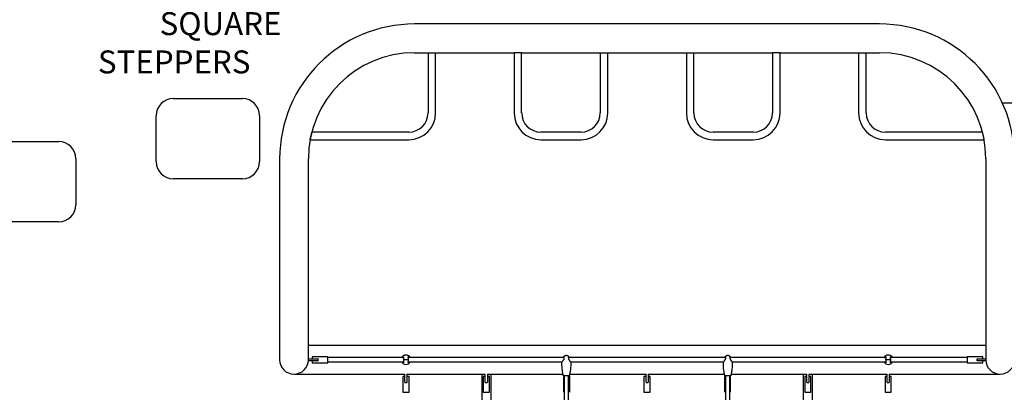
# Model space of a CAD drawing. Extents: x -10 to 1128, y -10 to 749.
# Drawn here: x 400 to 572, y 512 to 576 of the extents above; entities that cross this region are included whole.
import ezdxf

# ---------------------------------------------------------------- set-up
doc = ezdxf.new("R2010")
doc.units = 0
doc.header["$LTSCALE"] = 15
doc.header["$MEASUREMENT"] = 0
doc.layers.get('0').update_dxf_attribs({"linetype": 'CONTINUOUS'})
doc.layers.get('DEFPOINTS').update_dxf_attribs({"linetype": 'CONTINUOUS'})
doc.layers.add('PHASE-1', color=7, linetype='CONTINUOUS')
doc.layers.add('TEXT-LSI', color=7, linetype='CONTINUOUS')
doc.styles.add('ROMANS', font='romans.shx', dxfattribs={"width": 0.83, "height": 4})
doc.dimstyles.new('ROMANS', dxfattribs={"dimtxt": 4, "dimasz": 4, "dimexe": 6, "dimexo": 6, "dimgap": 1.5, "dimtad": 0, "dimtih": 1, "dimtoh": 1, "dimdec": 3, "dimrnd": 0.125, "dimzin": 0, "dimdsep": 46, "dimlunit": 5, "dimtxsty": 'ROMANS', "dimcen": 0, "dimadec": 0, "dimazin": 0, "dimtfac": 1, "dimtdec": 4, "dimtix": 1, "dimtofl": 0, "dimtmove": 2, "dimatfit": 3, "dimfxl": 1, "dimfrac": 2, "dimtolj": 1, "dimtzin": 0, "dimarcsym": 0})

# ---------------------------------------------------------------- blocks, each defined once
blk = doc.blocks.new('228068-')
for p, q in [((40.5, 154.97), (-40.5, 154.97)), ((-40.5, 149.97), (-38.16, 149.97)), ((-38.16, 149.97), (-38.16, 139.47)), ((-38.16, 149.97), (-36.85, 149.97)), ((-36.85, 139.47), (-36.85, 149.97)), ((-36.85, 149.97), (-23.16, 149.97)), ((-23.16, 149.97), (-23.16, 139.47)), ((-21.85, 149.97), (-23.16, 149.97)), ((-21.85, 139.47), (-21.85, 149.97)), ((-21.85, 149.97), (-8.16, 149.97)), ((-8.16, 149.97), (-8.16, 139.47)), ((-8.16, 149.97), (-6.85, 149.97)), ((-6.85, 139.47), (-6.85, 149.97)), ((-6.85, 149.97), (6.84, 149.97)), ((6.84, 149.97), (6.84, 139.47)), ((6.84, 149.97), (6.84, 139.47)), ((6.84, 149.97), (8.15, 149.97)), ((8.15, 139.47), (8.15, 149.97)), ((8.15, 139.47), (8.15, 149.97)), ((8.15, 149.97), (21.84, 149.97)), ((21.84, 149.97), (21.84, 139.47)), ((21.84, 149.97), (21.84, 139.47)), ((23.15, 149.97), (21.84, 149.97)), ((23.15, 139.47), (23.15, 149.97)), ((23.15, 139.47), (23.15, 149.97)), ((23.15, 149.97), (36.84, 149.97)), ((36.84, 149.97), (36.84, 139.47)), ((36.84, 149.97), (38.15, 149.97)), ((38.15, 139.47), (38.15, 149.97)), ((38.15, 149.97), (40.5, 149.97)), ((-82.5, 142), (-70.5, 142)), ((61.83, 141.26), (68.22, 141.26)), ((-85.5, 131), (-85.5, 139)), ((-67.5, 139), (-67.5, 131)), ((-41.5, 136.12), (-58.39, 136.12)), ((-11.5, 136.12), (-18.5, 136.12)), ((18.5, 136.12), (11.5, 136.12)), ((18.5, 136.12), (11.5, 136.12)), ((58.38, 136.12), (41.5, 136.12)), ((-114.5, 134.5), (-102.5, 134.5)), ((-58.69, 134.81), (-41.5, 134.81)), ((-18.5, 134.81), (-11.5, 134.81)), ((11.5, 134.81), (18.5, 134.81)), ((11.5, 134.81), (18.5, 134.81)), ((41.5, 134.81), (58.68, 134.81)), ((-99.5, 131.5), (-99.5, 123.5)), ((-64, 131.46), (-64, 96.5)), ((-59, 96.5), (-59, 131.47)), ((59, 131.47), (59, 96.5)), ((-70.5, 128), (-82.5, 128)), ((-102.5, 120.5), (-114.5, 120.5)), ((59, 99), (-59, 99)), ((-57.71, 96.32), (-59.01, 96.31)), ((-59, 96.69), (-57.84, 96.69)), ((-55.59, 97.03), (-58.34, 97.03)), ((-58.34, 97.03), (-58.34, 96.69)), ((-58.34, 96.31), (-58.34, 95.97)), ((-57.84, 96.69), (-57.34, 96.69)), ((-57.34, 96.32), (-57.71, 96.32)), ((-57.31, 96.34), (-57.31, 96.66)), ((-55.59, 95.97), (-55.59, 97.03)), ((-42.41, 96.87), (-55.59, 96.87)), ((-55.59, 96.12), (-42.41, 96.12)), ((-41.56, 96.5), (-42.45, 96.5)), ((-14.47, 96.87), (-41.6, 96.87)), ((-41.6, 96.12), (-14.83, 96.12)), ((-14.88, 96.06), (-14.89, 95.84)), ((13.65, 96.87), (-13.66, 96.87)), ((-13.31, 96.12), (13.3, 96.12)), ((-13.24, 95.84), (-13.25, 96.06)), ((13.24, 96.06), (13.23, 95.84)), ((41.59, 96.87), (14.46, 96.87)), ((14.82, 96.12), (41.59, 96.12)), ((14.88, 95.84), (14.87, 96.06)), ((42.44, 96.5), (41.55, 96.5)), ((55.72, 96.87), (42.4, 96.87)), ((42.4, 96.12), (55.72, 96.12)), ((58.5, 97.03), (55.75, 97.03)), ((55.75, 97.03), (55.75, 95.97)), ((57.46, 96.66), (57.46, 96.34)), ((57.5, 96.68), (57.86, 96.68)), ((58, 96.31), (57.5, 96.31)), ((57.86, 96.68), (59, 96.69)), ((59, 96.31), (58, 96.31)), ((58.5, 96.69), (58.5, 97.03)), ((58.5, 95.97), (58.5, 96.31)), ((-58.34, 95.97), (-55.59, 95.97)), ((55.75, 95.97), (58.5, 95.97)), ((-61.5, 94), (-42.19, 94)), ((-42.54, 93.59), (-42.54, 90.84)), ((-42.19, 93.59), (-42.54, 93.59)), ((-42.19, 92.96), (-42.19, 94)), ((-42.19, 92.59), (-42.19, 92.96)), ((-41.82, 94), (-28.19, 94)), ((-41.82, 94), (-41.82, 93.09)), ((-41.47, 93.59), (-41.82, 93.59)), ((-41.82, 93.09), (-41.82, 92.59)), ((-41.47, 90.84), (-41.47, 93.59)), ((-28.81, 94.02), (-28.81, 84.39)), ((-28.54, 93.59), (-28.54, 90.84)), ((-28.19, 93.59), (-28.54, 93.59)), ((-28.19, 92.96), (-28.19, 94)), ((-28.19, 92.59), (-28.19, 92.96)), ((-27.82, 94), (-14.69, 94)), ((-27.82, 94), (-27.82, 93.09)), ((-27.47, 93.59), (-27.82, 93.59)), ((-27.82, 93.09), (-27.82, 92.59)), ((-27.47, 90.84), (-27.47, 93.59)), ((-27.15, 84.39), (-27.15, 94.02)), ((-14.54, 93.59), (-14.54, 90.84)), ((-14.44, 93.59), (-14.54, 93.59)), ((-14.44, 93.7), (-14.44, -28.93)), ((-13.69, -28.93), (-13.69, 93.7)), ((-13.47, 93.59), (-13.69, 93.59)), ((-13.47, 90.84), (-13.47, 93.59)), ((-13.44, 94), (-0.19, 94)), ((-0.54, 93.59), (-0.54, 90.84)), ((-0.19, 93.59), (-0.54, 93.59)), ((-0.19, 92.96), (-0.19, 94)), ((-0.19, 92.59), (-0.19, 92.96)), ((0.18, 94), (13.43, 94)), ((0.18, 94), (0.18, 93.09)), ((0.53, 93.59), (0.18, 93.59)), ((0.18, 93.09), (0.18, 92.59)), ((0.53, 90.84), (0.53, 93.59)), ((13.47, 93.59), (13.47, 90.84)), ((13.68, 93.59), (13.47, 93.59)), ((13.68, 93.7), (13.68, -28.93)), ((14.43, -28.93), (14.43, 93.7)), ((14.53, 93.59), (14.43, 93.59)), ((14.53, 90.84), (14.53, 93.59)), ((14.68, 94), (27.81, 94)), ((27.17, 94.02), (27.17, 84.37)), ((27.46, 93.59), (27.46, 90.84)), ((27.81, 93.59), (27.46, 93.59)), ((27.81, 92.96), (27.81, 94)), ((27.81, 92.59), (27.81, 92.96)), ((28.18, 94), (41.81, 94)), ((28.18, 94), (28.18, 93.09)), ((28.53, 93.59), (28.18, 93.59)), ((28.18, 93.09), (28.18, 92.59)), ((28.53, 90.84), (28.53, 93.59)), ((28.83, 84.37), (28.83, 94.02)), ((41.46, 93.59), (41.46, 90.84)), ((41.81, 93.59), (41.46, 93.59)), ((41.81, 92.96), (41.81, 94)), ((41.81, 92.59), (41.81, 92.96)), ((42.18, 94), (61.49, 94)), ((42.18, 94), (42.18, 93.09)), ((42.53, 93.59), (42.18, 93.59)), ((42.18, 93.09), (42.18, 92.59)), ((42.53, 90.84), (42.53, 93.59)), ((-42.16, 92.56), (-41.85, 92.56)), ((-28.16, 92.56), (-27.85, 92.56)), ((-0.16, 92.56), (0.15, 92.56)), ((27.84, 92.56), (28.15, 92.56)), ((41.84, 92.56), (42.15, 92.56)), ((-42.54, 90.84), (-41.47, 90.84)), ((-28.54, 90.84), (-27.47, 90.84)), ((-0.54, 90.84), (0.53, 90.84)), ((27.46, 90.84), (28.53, 90.84)), ((41.46, 90.84), (42.53, 90.84))]:
    blk.add_line(p, q)
at = {"flags": 128}
for points in [[(-58.69, 134.81), (-58.69, 134.81), (-58.69, 134.83), (-58.68, 134.85), (-58.67, 134.89), (-58.66, 134.95), (-58.64, 135.01), (-58.63, 135.08), (-58.61, 135.17), (-58.59, 135.25), (-58.57, 135.35), (-58.55, 135.44), (-58.52, 135.54), (-58.5, 135.63), (-58.48, 135.72), (-58.46, 135.81), (-58.44, 135.89), (-58.43, 135.96), (-58.41, 136.02), (-58.4, 136.06), (-58.39, 136.1), (-58.39, 136.12), (-58.39, 136.12)], [(58.38, 136.12), (58.38, 136.12), (58.39, 136.1), (58.39, 136.06), (58.41, 136.02), (58.42, 135.96), (58.43, 135.89), (58.45, 135.81), (58.47, 135.72), (58.49, 135.63), (58.52, 135.54), (58.54, 135.44), (58.56, 135.35), (58.58, 135.25), (58.6, 135.17), (58.62, 135.08), (58.64, 135.01), (58.65, 134.95), (58.66, 134.89), (58.67, 134.85), (58.68, 134.83), (58.68, 134.81), (58.68, 134.81)]]:
    blk.add_lwpolyline(points, dxfattribs=at)
for centre, radius, start, end in [((-40.5, 131.47), 23.5, 90, 180), ((40.5, 131.47), 23.5, 0, 90), ((-40.5, 131.47), 18.5, 90, 180), ((40.5, 131.47), 18.5, 0, 90), ((-82.5, 139), 3, 90, 180), ((-70.5, 139), 3, 0, 90), ((-41.5, 139.47), 3.34, 270, 0), ((-41.5, 139.47), 4.66, 270, 0), ((-18.5, 139.47), 4.66, 180, 270), ((-18.5, 139.47), 3.34, 180, 270), ((-11.5, 139.47), 3.34, 270, 0), ((-11.5, 139.47), 4.66, 270, 0), ((11.5, 139.47), 4.66, 180, 270), ((11.5, 139.47), 3.34, 180, 270), ((18.5, 139.47), 3.34, 270, 0), ((18.5, 139.47), 4.66, 270, 0), ((41.5, 139.47), 4.66, 180, 270), ((41.5, 139.47), 3.34, 180, 270), ((-102.5, 131.5), 3, 0, 90), ((-82.5, 131), 3, 180, 270), ((-70.5, 131), 3, 270, 0), ((-102.5, 123.5), 3, 270, 0), ((-61.5, 96.5), 2.5, 180, 0), ((-57.34, 96.66), 0.0313, 0, 90), ((-57.34, 96.34), 0.0263, 259.0223, 2.1057), ((-42, 96.5), 0.827, 26.9731, 153.0269), ((-42, 96.5), 0.827, 206.9733, 333.0267), ((42, 96.5), 0.827, 26.9731, 153.0269), ((42, 96.5), 0.827, 206.9733, 333.0267), ((57.49, 96.66), 0.0263, 79.0223, 182.1057), ((57.5, 96.34), 0.0313, 180, 270), ((61.5, 96.5), 2.5, 180, 0), ((-42.16, 92.58), 0.0263, 169.0223, 272.1057), ((-41.85, 92.59), 0.0313, 270, 0), ((-28.16, 92.58), 0.0263, 169.0223, 272.1057), ((-27.85, 92.59), 0.0313, 270, 0), ((-0.16, 92.58), 0.0263, 169.0223, 272.1057), ((0.15, 92.59), 0.0313, 270, 0), ((27.84, 92.58), 0.0263, 169.0223, 272.1057), ((28.15, 92.59), 0.0313, 270, 0), ((41.84, 92.58), 0.0263, 169.0223, 272.1057), ((42.15, 92.59), 0.0313, 270, 0)]:
    blk.add_arc(centre, radius, start, end)
for points, knots in [([(-42.71, 96.87), (-42.71, 96.88), (-42.69, 96.9), (-42.65, 96.94), (-42.61, 96.98), (-42.57, 97.01), (-42.53, 97.02), (-42.5, 97.03), (-42.47, 97.03), (-42.44, 97.02), (-42.42, 97), (-42.41, 96.97), (-42.41, 96.92), (-42.41, 96.87), (-42.41, 96.83), (-42.42, 96.79), (-42.43, 96.73), (-42.44, 96.64), (-42.44, 96.57), (-42.45, 96.54), (-42.45, 96.53), (-42.45, 96.51), (-42.45, 96.5)], [0, 0, 0, 0, 0.012584, 0.094351, 0.175505, 0.229777, 0.28405, 0.336774, 0.42128, 0.460004, 0.496857, 0.57722, 0.658475, 0.700242, 0.741486, 0.784374, 0.826388, 0.912561, 1, 1, 1, 1.032272, 1.032272, 1.032272, 1.032272]), ([(-42.45, 96.5), (-42.45, 96.49), (-42.45, 96.47), (-42.45, 96.46), (-42.44, 96.42), (-42.44, 96.35), (-42.43, 96.25), (-42.41, 96.17), (-42.41, 96.09), (-42.41, 96.04), (-42.42, 96.01), (-42.43, 95.99), (-42.44, 95.98), (-42.46, 95.97), (-42.48, 95.97), (-42.51, 95.97), (-42.55, 95.98), (-42.6, 96.01), (-42.65, 96.06), (-42.69, 96.09), (-42.71, 96.12), (-42.71, 96.12)], [-0.03227, -0.03227, -0.03227, -0.03227, 0, 0, 0, 0.087347, 0.173626, 0.258428, 0.341317, 0.422576, 0.462241, 0.503114, 0.541922, 0.582989, 0.622025, 0.663307, 0.743518, 0.82449, 0.905658, 0.987417, 1, 1, 1, 1]), ([(-41.56, 96.5), (-41.56, 96.51), (-41.56, 96.53), (-41.56, 96.54), (-41.56, 96.57), (-41.57, 96.64), (-41.58, 96.74), (-41.59, 96.83), (-41.6, 96.91), (-41.6, 96.96), (-41.59, 96.99), (-41.58, 97), (-41.57, 97.02), (-41.55, 97.02), (-41.53, 97.03), (-41.5, 97.03), (-41.46, 97.01), (-41.41, 96.99), (-41.35, 96.94), (-41.32, 96.9), (-41.3, 96.88), (-41.3, 96.87)], [-0.032269, -0.032269, -0.032269, -0.032269, 0, 0, 0, 0.087354, 0.173633, 0.258435, 0.341318, 0.422581, 0.462243, 0.503115, 0.541923, 0.58299, 0.622026, 0.663308, 0.743518, 0.824491, 0.905658, 0.987417, 1, 1, 1, 1]), ([(-41.3, 96.12), (-41.3, 96.12), (-41.32, 96.09), (-41.35, 96.06), (-41.4, 96.02), (-41.44, 95.99), (-41.47, 95.98), (-41.51, 95.97), (-41.54, 95.97), (-41.57, 95.98), (-41.59, 96), (-41.6, 96.03), (-41.6, 96.08), (-41.6, 96.13), (-41.59, 96.17), (-41.59, 96.21), (-41.58, 96.27), (-41.57, 96.35), (-41.56, 96.42), (-41.56, 96.46), (-41.56, 96.47), (-41.56, 96.49), (-41.56, 96.5)], [0, 0, 0, 0, 0.012584, 0.094351, 0.175506, 0.229776, 0.284051, 0.336775, 0.421282, 0.460007, 0.496858, 0.577225, 0.658476, 0.700248, 0.741492, 0.784381, 0.826388, 0.91256, 1, 1, 1, 1.032273, 1.032273, 1.032273, 1.032273]), ([(-14.51, 97.05), (-14.51, 97.05), (-14.51, 97.05), (-14.51, 97.05), (-14.51, 97.05), (-14.51, 97.05), (-14.51, 97.05), (-14.51, 97.04), (-14.5, 97.03), (-14.49, 96.99), (-14.48, 96.93), (-14.47, 96.86), (-14.47, 96.79), (-14.48, 96.73), (-14.49, 96.68), (-14.51, 96.64), (-14.52, 96.59), (-14.54, 96.55), (-14.57, 96.49), (-14.61, 96.42), (-14.67, 96.34), (-14.72, 96.27), (-14.77, 96.2), (-14.81, 96.14), (-14.85, 96.1), (-14.87, 96.07), (-14.88, 96.07), (-14.88, 96.06)], [-0.010887, -0.010887, -0.010887, -0.010887, 0, 0, 0, 0, 0, 0, 0.066149, 0.13149, 0.195715, 0.258481, 0.32002, 0.350058, 0.381022, 0.410405, 0.441512, 0.471066, 0.502334, 0.563084, 0.624398, 0.68587, 0.747787, 0.812277, 0.873025, 0.936475, 1, 1, 1, 1]), ([(-14.86, 96.12), (-14.86, 96.12), (-14.87, 96.11), (-14.87, 96.1), (-14.88, 96.06)], [0.3482611, 0.3482611, 0.3482611, 0.3482611, 0.5704727, 1, 1, 1, 1]), ([(-14.52, 96.87), (-14.52, 96.88), (-14.52, 96.89), (-14.52, 96.9), (-14.52, 96.94), (-14.53, 96.97), (-14.53, 97.01), (-14.53, 97.01), (-14.53, 97.02), (-14.52, 97.04), (-14.51, 97.05), (-14.51, 97.05)], [-2.420086, -2.420086, -2.420086, -2.420086, -1.863452, -1.863452, -1.863452, 0, 0, 0, 0.103545, 0.592927, 1, 1, 1, 1]), ([(-14.51, 97.05), (-14.48, 97.08), (-14.42, 97.14), (-14.33, 97.2), (-14.24, 97.25), (-14.16, 97.27), (-14.09, 97.28), (-14.03, 97.28), (-13.96, 97.27), (-13.88, 97.24), (-13.79, 97.2), (-13.71, 97.14), (-13.65, 97.08), (-13.63, 97.05)], [0, 0, 0, 0, 0.118937, 0.237652, 0.324113, 0.410487, 0.495925, 0.517206, 0.602651, 0.688879, 0.775202, 0.887521, 1, 1, 1, 1]), ([(-13.25, 96.06), (-13.25, 96.07), (-13.26, 96.07), (-13.28, 96.09), (-13.29, 96.11), (-13.32, 96.14), (-13.37, 96.2), (-13.42, 96.27), (-13.46, 96.33), (-13.5, 96.39), (-13.54, 96.44), (-13.57, 96.51), (-13.61, 96.58), (-13.63, 96.64), (-13.65, 96.7), (-13.66, 96.77), (-13.67, 96.84), (-13.66, 96.89), (-13.66, 96.93), (-13.65, 96.96), (-13.64, 97), (-13.63, 97.03), (-13.63, 97.04), (-13.63, 97.05)], [0, 0, 0, 0, 0.0635177, 0.0949558, 0.1270468, 0.1877883, 0.2522725, 0.3141828, 0.3756445, 0.4167335, 0.4578389, 0.497766, 0.5617632, 0.5910873, 0.6189969, 0.6798545, 0.7413744, 0.7730069, 0.8042399, 0.836718, 0.8685331, 0.9337878, 1, 1, 1, 1]), ([(-13.62, 96.87), (-13.62, 96.88), (-13.62, 96.89), (-13.62, 96.9), (-13.61, 96.93), (-13.61, 96.96), (-13.61, 96.98), (-13.61, 96.99), (-13.6, 97.01), (-13.61, 97.03), (-13.62, 97.04), (-13.63, 97.05)], [-1.498444, -1.498444, -1.498444, -1.498444, -1.082446, -1.082446, -1.082446, 0, 0, 0, 0.329643, 0.695824, 1, 1, 1, 1]), ([(-13.25, 96.06), (-13.26, 96.1), (-13.26, 96.11), (-13.27, 96.12), (-13.28, 96.12)], [0, 0, 0, 0, 0.3931186, 0.6493682, 0.6493682, 0.6493682, 0.6493682]), ([(13.62, 97.05), (13.62, 97.05), (13.62, 97.05), (13.62, 97.05), (13.62, 97.05), (13.62, 97.05), (13.62, 97.05), (13.62, 97.04), (13.62, 97.03), (13.64, 96.99), (13.65, 96.93), (13.66, 96.86), (13.66, 96.79), (13.65, 96.73), (13.64, 96.68), (13.62, 96.64), (13.6, 96.59), (13.58, 96.55), (13.55, 96.49), (13.51, 96.42), (13.46, 96.34), (13.41, 96.27), (13.36, 96.2), (13.32, 96.14), (13.28, 96.1), (13.25, 96.07), (13.25, 96.07), (13.24, 96.06)], [-0.010887, -0.010887, -0.010887, -0.010887, 0, 0, 0, 0, 0, 0, 0.066149, 0.13149, 0.195715, 0.258481, 0.32002, 0.350058, 0.381022, 0.410405, 0.441512, 0.471066, 0.502334, 0.563084, 0.624398, 0.68587, 0.747787, 0.812277, 0.873025, 0.936475, 1, 1, 1, 1]), ([(13.27, 96.12), (13.26, 96.12), (13.26, 96.11), (13.25, 96.1), (13.24, 96.06)], [0.3482611, 0.3482611, 0.3482611, 0.3482611, 0.5704727, 1, 1, 1, 1]), ([(13.61, 96.87), (13.61, 96.88), (13.61, 96.89), (13.61, 96.9), (13.6, 96.94), (13.6, 96.97), (13.6, 97.01), (13.6, 97.01), (13.6, 97.02), (13.6, 97.04), (13.61, 97.05), (13.62, 97.05)], [-2.420086, -2.420086, -2.420086, -2.420086, -1.863452, -1.863452, -1.863452, 0, 0, 0, 0.103545, 0.592927, 1, 1, 1, 1]), ([(13.62, 97.05), (13.65, 97.08), (13.7, 97.14), (13.79, 97.2), (13.88, 97.25), (13.97, 97.27), (14.03, 97.28), (14.1, 97.28), (14.16, 97.27), (14.25, 97.24), (14.33, 97.2), (14.42, 97.14), (14.47, 97.08), (14.5, 97.05)], [0, 0, 0, 0, 0.118937, 0.237652, 0.324113, 0.410487, 0.495925, 0.517206, 0.602651, 0.688879, 0.775202, 0.887521, 1, 1, 1, 1]), ([(14.87, 96.06), (14.87, 96.07), (14.87, 96.07), (14.85, 96.09), (14.83, 96.11), (14.8, 96.14), (14.76, 96.2), (14.71, 96.27), (14.66, 96.33), (14.62, 96.39), (14.59, 96.44), (14.55, 96.51), (14.52, 96.58), (14.5, 96.64), (14.48, 96.7), (14.46, 96.77), (14.46, 96.84), (14.46, 96.89), (14.47, 96.93), (14.48, 96.96), (14.48, 97), (14.5, 97.03), (14.5, 97.04), (14.5, 97.05)], [0, 0, 0, 0, 0.0635177, 0.0949558, 0.1270468, 0.1877883, 0.2522725, 0.3141828, 0.3756445, 0.4167335, 0.4578389, 0.497766, 0.5617632, 0.5910873, 0.6189969, 0.6798545, 0.7413744, 0.7730069, 0.8042399, 0.836718, 0.8685331, 0.9337878, 1, 1, 1, 1]), ([(14.51, 96.87), (14.51, 96.88), (14.51, 96.89), (14.51, 96.9), (14.51, 96.93), (14.52, 96.96), (14.52, 96.98), (14.52, 96.99), (14.52, 97.01), (14.51, 97.03), (14.5, 97.04), (14.5, 97.05)], [-1.498444, -1.498444, -1.498444, -1.498444, -1.082446, -1.082446, -1.082446, 0, 0, 0, 0.329643, 0.695824, 1, 1, 1, 1]), ([(14.87, 96.06), (14.87, 96.1), (14.86, 96.11), (14.85, 96.12), (14.85, 96.12)], [0, 0, 0, 0, 0.3931186, 0.6493682, 0.6493682, 0.6493682, 0.6493682]), ([(41.29, 96.87), (41.29, 96.88), (41.31, 96.9), (41.35, 96.94), (41.39, 96.98), (41.43, 97.01), (41.47, 97.02), (41.5, 97.03), (41.53, 97.03), (41.56, 97.02), (41.58, 97), (41.59, 96.97), (41.59, 96.92), (41.59, 96.87), (41.59, 96.83), (41.58, 96.79), (41.57, 96.73), (41.56, 96.64), (41.56, 96.57), (41.55, 96.54), (41.55, 96.53), (41.55, 96.51), (41.55, 96.5)], [0, 0, 0, 0, 0.012584, 0.094351, 0.175505, 0.229777, 0.28405, 0.336774, 0.42128, 0.460004, 0.496857, 0.57722, 0.658475, 0.700242, 0.741486, 0.784374, 0.826388, 0.912561, 1, 1, 1, 1.032272, 1.032272, 1.032272, 1.032272]), ([(41.55, 96.5), (41.55, 96.49), (41.55, 96.47), (41.55, 96.46), (41.56, 96.42), (41.56, 96.35), (41.57, 96.25), (41.59, 96.17), (41.59, 96.09), (41.59, 96.04), (41.58, 96.01), (41.57, 95.99), (41.56, 95.98), (41.54, 95.97), (41.52, 95.97), (41.49, 95.97), (41.45, 95.98), (41.4, 96.01), (41.35, 96.06), (41.31, 96.09), (41.29, 96.12), (41.29, 96.12)], [-0.03227, -0.03227, -0.03227, -0.03227, 0, 0, 0, 0.087347, 0.173626, 0.258428, 0.341317, 0.422576, 0.462241, 0.503114, 0.541922, 0.582989, 0.622025, 0.663307, 0.743518, 0.82449, 0.905658, 0.987417, 1, 1, 1, 1]), ([(42.44, 96.5), (42.44, 96.51), (42.44, 96.53), (42.44, 96.54), (42.44, 96.57), (42.43, 96.64), (42.42, 96.74), (42.41, 96.83), (42.4, 96.91), (42.4, 96.96), (42.41, 96.99), (42.42, 97), (42.43, 97.02), (42.45, 97.02), (42.47, 97.03), (42.5, 97.03), (42.54, 97.01), (42.59, 96.99), (42.65, 96.94), (42.68, 96.9), (42.7, 96.88), (42.7, 96.87)], [-0.032269, -0.032269, -0.032269, -0.032269, 0, 0, 0, 0.087354, 0.173633, 0.258435, 0.341318, 0.422581, 0.462243, 0.503115, 0.541923, 0.58299, 0.622026, 0.663308, 0.743518, 0.824491, 0.905658, 0.987417, 1, 1, 1, 1]), ([(42.7, 96.12), (42.7, 96.12), (42.68, 96.09), (42.65, 96.06), (42.6, 96.02), (42.56, 95.99), (42.53, 95.98), (42.49, 95.97), (42.46, 95.97), (42.43, 95.98), (42.41, 96), (42.4, 96.03), (42.4, 96.08), (42.4, 96.13), (42.41, 96.17), (42.41, 96.21), (42.42, 96.27), (42.43, 96.35), (42.44, 96.42), (42.44, 96.46), (42.44, 96.47), (42.44, 96.49), (42.44, 96.5)], [0, 0, 0, 0, 0.012584, 0.094351, 0.175506, 0.229776, 0.284051, 0.336775, 0.421282, 0.460007, 0.496858, 0.577225, 0.658476, 0.700248, 0.741492, 0.784381, 0.826388, 0.91256, 1, 1, 1, 1.032273, 1.032273, 1.032273, 1.032273]), ([(-14.89, 95.84), (-14.89, 95.65), (-14.88, 95.26), (-14.83, 94.72), (-14.76, 94.3), (-14.69, 93.99), (-14.64, 93.84), (-14.62, 93.77)], [0, 0, 0, 0, 0.277034, 0.554099, 0.776192, 0.888116, 1, 1, 1, 1]), ([(-13.52, 93.77), (-13.49, 93.86), (-13.43, 94.05), (-13.37, 94.33), (-13.32, 94.62), (-13.28, 94.97), (-13.25, 95.37), (-13.24, 95.68), (-13.24, 95.84)], [0, 0, 0, 0, 0.138531, 0.277719, 0.416199, 0.554931, 0.777151, 1, 1, 1, 1]), ([(13.23, 95.84), (13.24, 95.65), (13.24, 95.26), (13.3, 94.72), (13.37, 94.3), (13.44, 93.99), (13.49, 93.84), (13.51, 93.77)], [0, 0, 0, 0, 0.277034, 0.554099, 0.776192, 0.888116, 1, 1, 1, 1]), ([(14.61, 93.77), (14.64, 93.86), (14.69, 94.05), (14.75, 94.33), (14.8, 94.62), (14.85, 94.97), (14.88, 95.37), (14.88, 95.68), (14.88, 95.84)], [0, 0, 0, 0, 0.138531, 0.277719, 0.416199, 0.554931, 0.777151, 1, 1, 1, 1]), ([(-14.58, 93.73), (-14.58, 93.73), (-14.6, 93.74), (-14.61, 93.75), (-14.61, 93.76), (-14.62, 93.77)], [0, 0, 0, 0, 0.214208, 0.677294, 1, 1, 1, 1]), ([(-14.58, 93.73), (-14.58, 93.73), (-14.57, 93.72), (-14.55, 93.72), (-14.54, 93.71), (-14.53, 93.71), (-14.53, 93.71)], [0, 0, 0, 0, 0.0473823, 0.4676702, 0.9390092, 1, 1, 1, 1]), ([(-13.61, 93.71), (-13.62, 93.71), (-13.63, 93.71), (-13.66, 93.71), (-13.7, 93.7), (-13.76, 93.7), (-13.83, 93.7), (-13.9, 93.69), (-13.98, 93.69), (-14.06, 93.69), (-14.14, 93.69), (-14.22, 93.69), (-14.3, 93.7), (-14.36, 93.7), (-14.42, 93.7), (-14.47, 93.7), (-14.5, 93.71), (-14.51, 93.71), (-14.53, 93.71)], [0, 0, 0, 0, 0.011254, 0.079699, 0.148144, 0.21659, 0.285038, 0.353484, 0.421929, 0.490374, 0.558823, 0.634672, 0.70312, 0.771564, 0.840009, 0.908457, 0.976903, 1, 1, 1, 1]), ([(-13.61, 93.71), (-13.6, 93.71), (-13.58, 93.71), (-13.57, 93.72), (-13.55, 93.73), (-13.55, 93.73)], [0, 0, 0, 0, 0.4678357, 0.8107868, 1, 1, 1, 1]), ([(-13.52, 93.77), (-13.52, 93.76), (-13.53, 93.75), (-13.54, 93.73), (-13.55, 93.73), (-13.55, 93.73)], [0, 0, 0, 0, 0.496038, 0.991797, 1, 1, 1, 1]), ([(13.55, 93.73), (13.54, 93.73), (13.53, 93.74), (13.52, 93.75), (13.51, 93.76), (13.51, 93.77)], [0, 0, 0, 0, 0.214208, 0.677294, 1, 1, 1, 1]), ([(13.54, 93.73), (13.55, 93.73), (13.55, 93.72), (13.57, 93.72), (13.59, 93.71), (13.6, 93.71), (13.6, 93.71)], [0, 0, 0, 0, 0.0473823, 0.4676702, 0.9390092, 1, 1, 1, 1]), ([(14.52, 93.71), (14.51, 93.71), (14.5, 93.71), (14.47, 93.71), (14.42, 93.7), (14.37, 93.7), (14.3, 93.7), (14.23, 93.69), (14.15, 93.69), (14.07, 93.69), (13.99, 93.69), (13.9, 93.69), (13.83, 93.7), (13.76, 93.7), (13.7, 93.7), (13.65, 93.7), (13.62, 93.71), (13.61, 93.71), (13.6, 93.71)], [0, 0, 0, 0, 0.011254, 0.079699, 0.148144, 0.21659, 0.285038, 0.353484, 0.421929, 0.490374, 0.558823, 0.634672, 0.70312, 0.771564, 0.840009, 0.908457, 0.976903, 1, 1, 1, 1]), ([(14.52, 93.71), (14.53, 93.71), (14.54, 93.71), (14.56, 93.72), (14.57, 93.73), (14.58, 93.73)], [0, 0, 0, 0, 0.4678357, 0.8107868, 1, 1, 1, 1]), ([(14.61, 93.77), (14.61, 93.76), (14.6, 93.75), (14.58, 93.73), (14.58, 93.73), (14.58, 93.73)], [0, 0, 0, 0, 0.496038, 0.991797, 1, 1, 1, 1])]:
    blk.add_open_spline(points, degree=3, knots=knots)
blk = doc.blocks.new('228068-S-TEXT')
at = {"layer": 'TEXT-LSI', "insert": (-14.87, 5.48), "char_height": 4, "attachment_point": 1, "style": 'ROMANS'}
blk.add_mtext_dynamic_manual_height_columns('\\pi6.37831;SQUARE \\P\\pi3.69069;STEPPERS', width=31.2538, gutter_width=20, heights=[0], dxfattribs=at)
blk = doc.blocks.new('*D34')
at = {"layer": 'DEFPOINTS', "color": 0, "transparency": 16777216}
for p in [(267.43, 689.75), (267.43, 626.21), (809.36, 539.4)]:
    blk.add_point(p, dxfattribs=at)
at = {"layer": 'PHASE-1', "color": 0, "lineweight": -2, "transparency": 16777216}
for p, q in [((267.43, 632.21), (267.43, 695.75)), ((809.36, 545.4), (809.36, 695.75)), ((273.43, 689.75), (519.8, 689.75)), ((803.36, 689.75), (557, 689.75))]:
    blk.add_line(p, q, dxfattribs=at)
at = {"layer": 'PHASE-1', "color": 0, "transparency": 16777216}
for points in [[(273.43, 690.75), (273.43, 688.75), (267.43, 689.75)], [(803.36, 690.75), (803.36, 688.75), (809.36, 689.75)]]:
    blk.add_solid(points, dxfattribs=at)
at = {"layer": 'PHASE-1', "color": 0, "transparency": 16777216, "insert": (538.4, 689.75), "char_height": 8, "attachment_point": 5, "style": 'ROMANS'}
blk.add_mtext('\\A1;45\'-2"', dxfattribs=at)

msp = doc.modelspace()

# ---------------------------------------------------------------- block references
at = {"layer": 'PHASE-1', "zscale": 1.1}
msp.add_blockref('228068-', (509.72, 420.67), dxfattribs=at)
at = {"layer": 'TEXT-LSI'}
msp.add_blockref('228068-S-TEXT', (414.17, 572.22), dxfattribs=at)

# ---------------------------------------------------------------- dimensions: what is measured, and where the dimension line sits
at = {"layer": 'PHASE-1'}
dim = msp.add_linear_dim(base=(267.43, 689.75), p1=(809.36, 539.4), p2=(267.43, 626.21), dimstyle='ROMANS', override={"dimtxt": 8, "dimasz": 6, "dimgap": 2, "dimdec": 0, "dimrnd": 0.25, "dimlunit": 4, "dimpost": ''}, dxfattribs=at)
dim.commit()
dim.dimension.update_dxf_attribs({"geometry": '*D34', "text_midpoint": (538.4, 689.75)})

doc.saveas('drawing.dxf')
